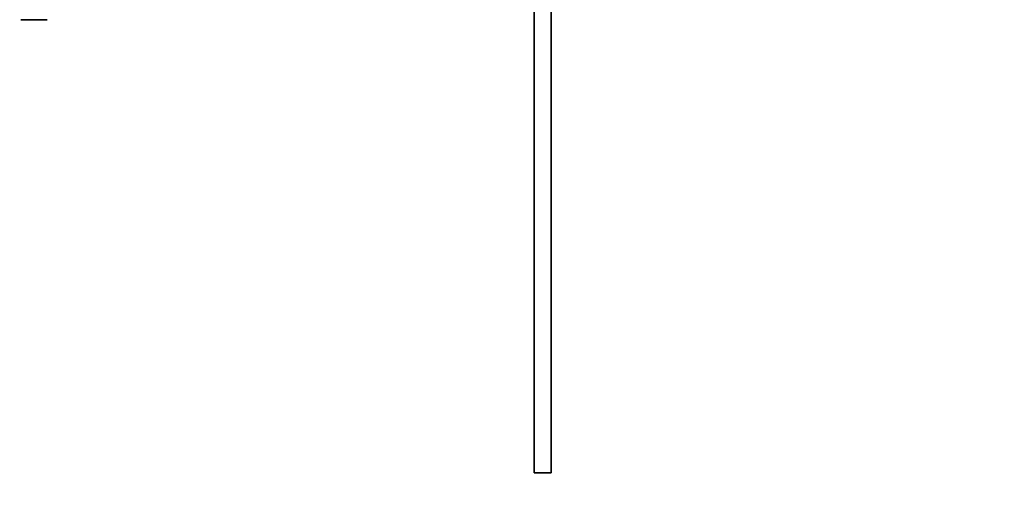
# Model space of a CAD drawing. Units: millimetres. Extents: x 0 to 1588, y 0 to 2028.
# Drawn here: x 301 to 592, y 892 to 1030 of the extents above; entities that cross this region are included whole.
import ezdxf
from ezdxf import colors
from ezdxf.entities.mleader import LeaderData, LeaderLine
from ezdxf.math import Vec2, Vec3

# ---------------------------------------------------------------- set-up
doc = ezdxf.new("R2010")
doc.units = ezdxf.units.MM
doc.layers.add('DV2_Défaut', color=7, linetype='Continuous')
doc.layers.add('Défaut', color=7, linetype='Continuous')

# ---------------------------------------------------------------- blocks, each defined once
blk = doc.blocks.new('_DOT')
at = {"color": 0}
blk.add_line((0, 0), (-1, 0), dxfattribs=at)
at = {"color": 0, "const_width": 0.333}
blk.add_lwpolyline([(-0.1665, 0, 1), (0.1665, 0, 1)], format="xyb", close=True, dxfattribs=at)
blk = doc.blocks.new('SE1')
at = {"layer": 'DV2_Défaut', "color": 7, "linetype": 'Continuous', "lineweight": 35}
for p, q in [((453.38, 1036.89), (453.38, 895.89)), ((458.38, 895.89), (458.38, 1036.89)), ((301.58, 1029.91), (301.58, 1029.96)), ((301.58, 1029.96), (309.38, 1029.96)), ((301.58, 1029.91), (301.58, 1029.89)), ((309.38, 1029.91), (301.58, 1029.91)), ((301.58, 1029.89), (309.38, 1029.89)), ((309.38, 1029.96), (309.38, 1029.91)), ((309.38, 1029.91), (309.38, 1029.89)), ((458.38, 895.89), (453.38, 895.89))]:
    blk.add_line(p, q, dxfattribs=at)

msp = doc.modelspace()

# ---------------------------------------------------------------- block references
at = {"layer": 'Défaut'}
msp.add_blockref('SE1', (0, 0), dxfattribs=at)

# ---------------------------------------------------------------- leaders
at = {"layer": 'Défaut', "color": 7, "linetype": 'Continuous', "lineweight": 18}
ml = msp.add_multileader_mtext('Standard', dxfattribs=at)
ml.set_content('{\\pxsm0.9;\\fSolid Edge ISO|b1||i0||c0|p34;\\W1.;10/01/2017\\P}', color=256)
ml.set_leader_properties()
ml.set_arrow_properties(name='DOT')
ml.build(insert=Vec2(0, 0))
ml.multileader.update_dxf_attribs({"leader_type": 0, "dogleg_length": 0, "arrow_head_size": 12})
ctx = ml.context
ctx.base_point, ctx.char_height, ctx.arrow_head_size, ctx.landing_gap_size = Vec3(1229.8, 2020.81), 12, 12, 4.2
notes = []
notes.append((ctx, [(0, (0, 0, 0), (0, 0), (1, 0), 1, [])]))
ctx.mtext.insert = Vec3(1231.8, 2026.93)
ml = msp.add_multileader_mtext('Standard', dxfattribs=at)
ml.set_content('{\\pxsm0.9;\\fArial|b1||i0||c0|p34;\\W1.;151\\P}', color=256)
ml.set_leader_properties()
ml.set_arrow_properties(name='DOT')
ml.build(insert=Vec2(0, 0))
ml.multileader.update_dxf_attribs({"leader_type": 0, "dogleg_length": 0, "arrow_head_size": 12})
ctx = ml.context
ctx.base_point, ctx.char_height, ctx.arrow_head_size, ctx.landing_gap_size = Vec3(510.67, 2020.65), 12, 12, 4.2
notes.append((ctx, [(0, (0, 0, 0), (0, 0), (1, 0), 1, [])]))
ctx.mtext.insert = Vec3(512.67, 2026.75)
for ctx, leaders in notes:
    for number, flags, end, landing, length, lines in leaders:
        leader = LeaderData()
        leader.index, (leader.has_last_leader_line, leader.has_dogleg_vector, leader.attachment_direction) = number, flags
        leader.last_leader_point, leader.dogleg_vector, leader.dogleg_length = Vec3(end), Vec3(landing), length
        for number, points, colour, breaks in lines:
            line = LeaderLine()
            line.index, line.vertices, line.color, line.breaks = number, Vec3.list(points), colors.encode_raw_color(colour), breaks
            leader.lines.append(line)
        ctx.leaders.append(leader)

doc.saveas('drawing.dxf')
